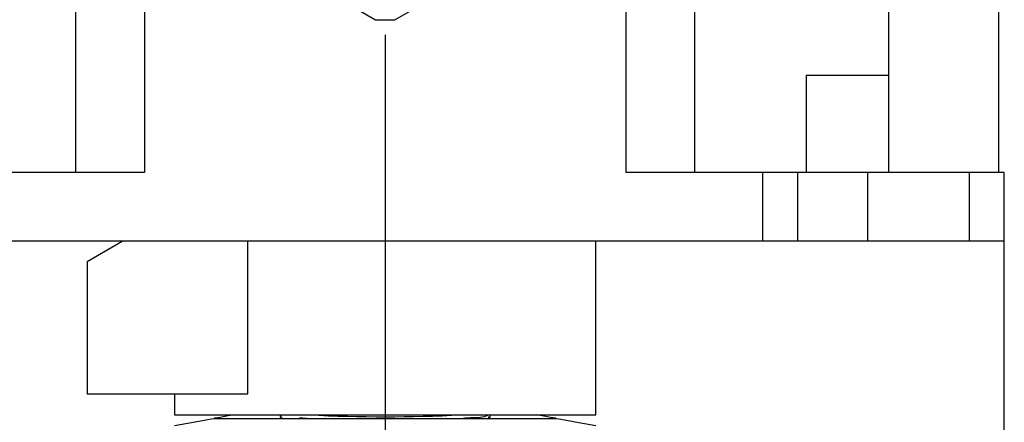
# Model space of a CAD drawing. Units: millimetres. Extents: x 4 to 416, y 4 to 293.
# Drawn here: x 144 to 153, y 225 to 228 of the extents above; entities that cross this region are included whole.
import ezdxf

# ---------------------------------------------------------------- set-up
doc = ezdxf.new("R2010")
doc.units = ezdxf.units.MM
doc.layers.add('FORMAT', color=7, linetype='Continuous')
doc.styles.add('SLDTEXTSTYLE0', font='TXT', dxfattribs={"width": 0.75})
doc.dimstyles.new('SLDDIMSTYLE0', dxfattribs={"dimtxt": 3.439583, "dimasz": 3.556, "dimexe": 0, "dimexo": 0.0625, "dimgap": 0.859896, "dimtad": 1, "dimdec": 0, "dimlfac": 8, "dimrnd": 1e-09, "dimzin": 12, "dimdsep": 46, "dimtxsty": 'SLDTEXTSTYLE0', "dimsah": 1, "dimcen": 0.09, "dimadec": 0, "dimazin": 3, "dimtfac": 1, "dimtdec": 0, "dimtofl": 0, "dimtmove": 0, "dimatfit": 3, "dimfxl": 0, "dimfrac": 2, "dimtolj": 1, "dimtzin": 12, "dimarcsym": 0})
doc.dimstyles.new('SLDDIMSTYLE1', dxfattribs={"dimtxt": 3.439583, "dimasz": 3.556, "dimexe": 0, "dimexo": 0.0625, "dimgap": 0.859896, "dimtad": 1, "dimdec": 0, "dimlfac": 8, "dimrnd": 1e-09, "dimzin": 12, "dimdsep": 46, "dimtxsty": 'SLDTEXTSTYLE0', "dimsah": 1, "dimcen": 0.09, "dimadec": 0, "dimazin": 3, "dimtfac": 1, "dimtdec": 0, "dimtmove": 0, "dimatfit": 0, "dimfxl": 0, "dimfrac": 2, "dimtolj": 1, "dimtzin": 12, "dimarcsym": 0})

# ---------------------------------------------------------------- blocks, each defined once
blk = doc.blocks.new('_D_7')
at = {"layer": 'FORMAT'}
for p, q in [((104.2023, 251.3371), (104.2023, 257.6871)), ((113.4523, 251.3371), (103.2023, 251.3371)), ((104.2023, 251.3371), (104.2023, 231.0468)), ((144.4487, 231.0468), (103.2023, 231.0468)), ((104.2023, 231.0468), (104.2023, 224.6968))]:
    blk.add_line(p, q, dxfattribs=at)
for points in [[(104.2023, 251.3371), (104.5833, 254.8931), (103.8213, 254.8931)], [(104.2023, 231.0468), (103.8213, 227.4908), (104.5833, 227.4908)]]:
    blk.add_solid(points, dxfattribs=at)
at = {"layer": 'FORMAT', "insert": (99.7685, 237.3798), "char_height": 3.43958, "attachment_point": 1, "rotation": 90, "style": 'SLDTEXTSTYLE0'}
blk.add_mtext('162', dxfattribs=at)
blk = doc.blocks.new('_D_9')
at = {"layer": 'FORMAT'}
for p, q in [((147.3273, 228.1682), (147.3273, 199.7121)), ((114.2023, 212.4621), (114.2023, 199.7121)), ((114.2023, 200.7121), (147.3273, 200.7121))]:
    blk.add_line(p, q, dxfattribs=at)
for points in [[(114.2023, 200.7121), (117.7583, 200.3311), (117.7583, 201.0931)], [(147.3273, 200.7121), (143.7713, 201.0931), (143.7713, 200.3311)]]:
    blk.add_solid(points, dxfattribs=at)
at = {"layer": 'FORMAT', "insert": (126.9526, 205.146), "char_height": 3.43958, "attachment_point": 1, "style": 'SLDTEXTSTYLE0'}
blk.add_mtext('265', dxfattribs=at)

msp = doc.modelspace()

# ---------------------------------------------------------------- linework, layer by layer
at = {"color": 7, "linetype": 'Continuous', "lineweight": 25}
for p, q in [((144.5148, 230.5308), (144.5148, 226.9193)), ((150.1398, 226.9193), (150.1398, 230.5308)), ((152.9023, 226.9193), (152.9023, 229.7809)), ((145.0164, 229.588), (147.2386, 228.305)), ((147.416, 228.305), (149.6382, 229.588)), ((145.1398, 229.5168), (145.1398, 226.9193)), ((149.5148, 229.5168), (149.5148, 226.9193)), ((151.9023, 226.9193), (151.9023, 228.9007)), ((151.9023, 227.7989), (151.1523, 227.7989)), ((151.1523, 227.7989), (151.1523, 226.9193)), ((145.1398, 226.9193), (143.8948, 226.9193)), ((150.7598, 226.9193), (149.5148, 226.9193)), ((150.7598, 226.2943), (150.7598, 226.9193)), ((151.0773, 226.9193), (150.7598, 226.9193)), ((151.0773, 226.2943), (151.0773, 226.9193)), ((151.7123, 226.9193), (151.0773, 226.9193)), ((151.7123, 226.2943), (151.7123, 226.9193)), ((152.6348, 226.9193), (151.7123, 226.9193)), ((152.6348, 226.2943), (152.6348, 226.9193)), ((152.9523, 226.9193), (152.6348, 226.9193)), ((152.9523, 226.2943), (152.9523, 226.9193)), ((150.7598, 226.2943), (143.8948, 226.2943)), ((144.6196, 226.1113), (144.9366, 226.2943)), ((146.0796, 224.9075), (146.0796, 226.2943)), ((149.2413, 224.7179), (149.2413, 226.2943)), ((151.0773, 226.2943), (150.7598, 226.2943)), ((152.9523, 226.2943), (151.0774, 226.2943)), ((152.9523, 220.1693), (152.9523, 226.2943)), ((144.6196, 226.1113), (144.6196, 224.9075)), ((144.6196, 224.9075), (146.0796, 224.9075)), ((145.4134, 224.9075), (145.4134, 224.7179)), ((145.4134, 224.7179), (147.3273, 224.7179)), ((145.7735, 224.6862), (148.8811, 224.6862)), ((146.3719, 224.7179), (146.3719, 224.7027)), ((146.3719, 224.7003), (146.3966, 224.6862)), ((146.6123, 224.6862), (146.5489, 224.6901)), ((147.3273, 224.7179), (149.2413, 224.7179)), ((148.258, 224.6862), (148.2827, 224.7003)), ((148.2827, 224.7027), (148.2827, 224.7179))]:
    msp.add_line(p, q, dxfattribs=at)
at = {"color": 7, "linetype": 'Continuous', "lineweight": 25, "flags": 128}
for points in [[(145.4134, 224.6227), (145.5681, 224.65), (145.6813, 224.6699), (145.7503, 224.6821), (145.7735, 224.6862)], [(145.9536, 224.7179), (145.9185, 224.7117), (145.8847, 224.7058), (145.8535, 224.7003), (145.8263, 224.6955), (145.8039, 224.6915), (145.7872, 224.6886), (145.777, 224.6868), (145.7735, 224.6862)], [(148.8811, 224.6862), (148.8777, 224.6868), (148.8674, 224.6886), (148.8508, 224.6915), (148.8284, 224.6955), (148.8011, 224.7003), (148.77, 224.7058), (148.7362, 224.7117), (148.7011, 224.7179)], [(148.8811, 224.6862), (148.9043, 224.6821), (148.9733, 224.6699), (149.0865, 224.65), (149.2413, 224.6227)]]:
    msp.add_lwpolyline(points, dxfattribs=at)
at = {"color": 7, "linetype": 'Continuous', "lineweight": 25}
for centre, radius, start, end in [((147.3273, 231.0247), 2.7211, 268.13226, 271.86774), ((147.3273, 238.5508), 13.85, 267.15271, 272.84729)]:
    msp.add_arc(centre, radius, start, end, dxfattribs=at)
for points, knots in [([(146.3809, 224.7027), (146.3773, 224.7013), (146.3713, 224.699), (146.377, 224.6983), (146.3793, 224.698)], [0, 0, 0, 0, 0.59399, 1, 1, 1, 1]), ([(148.2717, 224.7179), (148.2622, 224.7134), (148.2095, 224.6882), (148.1259, 224.6922), (148.0565, 224.6876), (148.0345, 224.6862)], [0, 0, 0, 0, 0.130259, 0.723938, 1, 1, 1, 1]), ([(148.2159, 224.6862), (148.2429, 224.6823), (148.2739, 224.6778), (148.2697, 224.6998), (148.2691, 224.7027)], [0, 0, 0, 0, 0.869378, 1, 1, 1, 1])]:
    msp.add_open_spline(points, degree=3, knots=knots, dxfattribs=at)

# ---------------------------------------------------------------- dimensions: what is measured, and where the dimension line sits
at = {"layer": 'FORMAT'}
dim = msp.add_linear_dim(base=(104.2023, 231.0468), p1=(114.4523, 251.3371), p2=(145.4487, 231.0468), angle=90, dimstyle='SLDDIMSTYLE1', dxfattribs=at)
dim.commit()
dim.dimension.update_dxf_attribs({"geometry": '_D_7', "text_midpoint": (104.2023, 241.192), "dimtype": 160})
dim = msp.add_linear_dim(base=(147.3273, 200.7121), p1=(114.2023, 213.4621), p2=(147.3273, 229.1682), dimstyle='SLDDIMSTYLE0', dxfattribs=at)
dim.commit()
dim.dimension.update_dxf_attribs({"geometry": '_D_9', "text_midpoint": (130.7648, 200.7121), "dimtype": 160})

doc.saveas('drawing.dxf')
